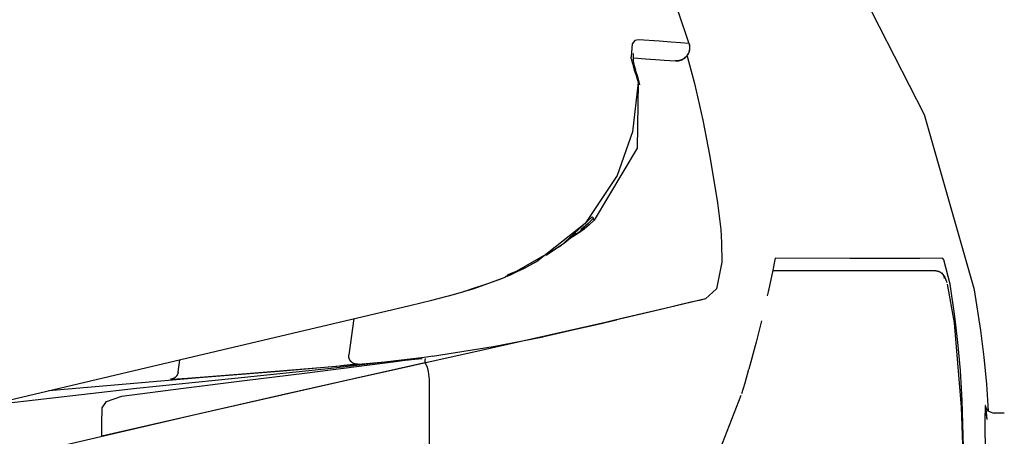
# Model space of a CAD drawing. Units: millimetres. Extents: x -395 to -10, y 7 to 287.
# Drawn here: x -44 to -41, y 100 to 101 of the extents above; entities that cross this region are included whole.
import ezdxf

# ---------------------------------------------------------------- set-up
doc = ezdxf.new("R2010")
doc.units = ezdxf.units.MM
doc.linetypes.add('PHANTOM', pattern=[15, 7.5, -1.5, 1.5, -1.5, 1.5, -1.5])

# ---------------------------------------------------------------- blocks, each defined once
blk = doc.blocks.new('VIS_UWRA3_R0015')
at = {"color": 112, "linetype": 'PHANTOM'}
for p, q in [((-42.4253, 101.1778), (-42.4289, 101.1767)), ((-43.2706, 100.4308), (-43.2858, 100.3224)), ((-43.7981, 100.2701), (-43.7929, 100.3072)), ((-41.3185, 100.1467), (-41.3503, 100.1467))]:
    blk.add_line(p, q, dxfattribs=at)
for points in [[(-41.4083, 100.5176), (-41.5579, 101.0429), (-41.8063, 101.5289), (-42.0836, 101.9), (-42.4085, 102.2299), (-42.7689, 102.5206)], [(-42.328, 101.4314), (-42.2987, 101.3551), (-42.2649, 101.2567)], [(-42.4163, 101.2681), (-42.427, 101.2656), (-42.4351, 101.2559), (-42.4387, 101.2165)], [(-42.2649, 101.2567), (-42.2902, 101.2587), (-42.3193, 101.2609), (-42.3532, 101.2635), (-42.4163, 101.2681)], [(-42.2649, 101.2567), (-42.2645, 101.2552), (-42.2642, 101.2537), (-42.2638, 101.2522), (-42.2636, 101.2507), (-42.2634, 101.2491), (-42.2633, 101.2476), (-42.2632, 101.246), (-42.2632, 101.2445), (-42.2632, 101.2429), (-42.2633, 101.2414), (-42.2635, 101.2398), (-42.2637, 101.2383), (-42.264, 101.2368), (-42.2643, 101.2352), (-42.2647, 101.2337), (-42.2652, 101.2322), (-42.2657, 101.2308), (-42.2663, 101.2293), (-42.2669, 101.2279), (-42.2675, 101.2265), (-42.2683, 101.2251), (-42.269, 101.2238), (-42.2699, 101.2225), (-42.2707, 101.2212), (-42.2717, 101.22), (-42.2726, 101.2188), (-42.2736, 101.2176), (-42.2747, 101.2165), (-42.2758, 101.2154), (-42.2769, 101.2144), (-42.2781, 101.2134), (-42.2793, 101.2125), (-42.2805, 101.2116), (-42.2818, 101.2107), (-42.2831, 101.2099), (-42.2845, 101.2092), (-42.2858, 101.2085), (-42.2872, 101.2079), (-42.2886, 101.2073), (-42.29, 101.2068), (-42.2915, 101.2063), (-42.293, 101.2059), (-42.2944, 101.2056), (-42.2959, 101.2053), (-42.2974, 101.2051), (-42.2989, 101.2049), (-42.3004, 101.2048), (-42.302, 101.2048), (-42.3035, 101.2048), (-42.305, 101.2048)], [(-42.2649, 101.2567), (-42.2639, 101.2569), (-42.2639, 101.257), (-42.2639, 101.257)], [(-42.438, 101.2119), (-42.4383, 101.2139), (-42.4387, 101.2165)], [(-42.4325, 101.2264), (-42.4325, 101.2264), (-42.4325, 101.2264), (-42.4325, 101.2264), (-42.4325, 101.2264), (-42.4325, 101.2264), (-42.4325, 101.2264), (-42.4325, 101.2264), (-42.4328, 101.2254), (-42.4325, 101.209)], [(-42.4299, 101.2136), (-42.3956, 101.2112), (-42.3656, 101.2091), (-42.3394, 101.2073), (-42.305, 101.2048)], [(-42.2698, 101.2192), (-42.2483, 101.1366), (-42.2233, 101.0269)], [(-42.438, 101.2119), (-42.4348, 101.1965), (-42.4289, 101.1767)], [(-42.4325, 101.209), (-42.4321, 101.2057)], [(-42.4319, 101.2055), (-42.4299, 101.1939), (-42.4252, 101.1778)], [(-42.305, 101.2048), (-42.3048, 101.2048), (-42.3048, 101.2048)], [(-42.4289, 101.1767), (-42.4237, 101.1604), (-42.4178, 101.1395)], [(-42.426, 101.1776), (-42.4195, 101.1581), (-42.4134, 101.1328)], [(-42.4178, 101.1395), (-42.4342, 100.9914), (-42.4799, 100.8602), (-42.5766, 100.7166), (-42.718, 100.6039)], [(-42.4178, 101.1395), (-42.4205, 100.9422), (-42.5491, 100.7267)], [(-42.415, 101.1401), (-42.415, 101.1401), (-42.4152, 101.1401), (-42.4178, 101.1395)], [(-42.2233, 101.0269), (-42.2021, 100.918), (-42.1793, 100.7787)], [(-42.1793, 100.7787), (-42.1738, 100.7384), (-42.1695, 100.6982), (-42.1668, 100.6585), (-42.1666, 100.6008)], [(-42.5552, 100.7367), (-42.6508, 100.6483), (-42.8067, 100.5594)], [(-42.6276, 100.6692), (-42.5914, 100.6936), (-42.5519, 100.732)], [(-42.5491, 100.7267), (-42.564, 100.7125), (-42.5798, 100.6995), (-42.5963, 100.6874), (-42.6232, 100.6706)], [(-42.5519, 100.732), (-42.5678, 100.7166), (-42.5896, 100.6977)], [(-42.5519, 100.732), (-42.5531, 100.7341), (-42.5552, 100.7367)], [(-42.5491, 100.7267), (-42.55, 100.7288), (-42.5519, 100.732)], [(-42.6032, 100.6869), (-42.6371, 100.6584), (-42.693, 100.6206)], [(-42.718, 100.6039), (-42.76, 100.5811), (-42.8164, 100.5552)], [(-42.7175, 100.6042), (-42.7562, 100.5837), (-42.8087, 100.5623)], [(-42.1666, 100.6008), (-42.1823, 100.5198), (-42.2157, 100.49)], [(-42.0063, 100.6119), (-42.0146, 100.5717), (-42.0255, 100.5206)], [(-41.5046, 100.6124), (-41.5725, 100.6117), (-41.665, 100.6115), (-41.7819, 100.6116), (-42.0063, 100.6119)], [(-41.4814, 100.5342), (-41.5001, 100.6074), (-41.5025, 100.6111), (-41.5046, 100.6124)], [(-42.8087, 100.5623), (-42.8117, 100.5584), (-42.8164, 100.5552)], [(-42.7755, 100.5747), (-42.7877, 100.5685), (-42.8038, 100.5606)], [(-41.5235, 100.5742), (-41.5917, 100.5742), (-41.6821, 100.5742), (-41.7949, 100.5742), (-42.0112, 100.5742)], [(-41.5235, 100.5742), (-41.5228, 100.5742), (-41.5221, 100.5741), (-41.5213, 100.5741), (-41.5206, 100.574), (-41.5199, 100.5739), (-41.5191, 100.5738), (-41.5184, 100.5737), (-41.5177, 100.5735), (-41.517, 100.5733), (-41.5163, 100.5731), (-41.5156, 100.5729), (-41.5149, 100.5726), (-41.5142, 100.5724), (-41.5135, 100.5721), (-41.5129, 100.5718), (-41.5122, 100.5715), (-41.5116, 100.5711), (-41.5109, 100.5708), (-41.5103, 100.5704), (-41.5097, 100.57), (-41.5091, 100.5696), (-41.5085, 100.5691), (-41.5079, 100.5687), (-41.5073, 100.5682), (-41.5068, 100.5677), (-41.5063, 100.5672), (-41.5057, 100.5667), (-41.5052, 100.5662), (-41.5047, 100.5656), (-41.5043, 100.5651), (-41.5038, 100.5645), (-41.5034, 100.5639), (-41.5029, 100.5633), (-41.5025, 100.5627), (-41.5021, 100.5621), (-41.5018, 100.5614), (-41.5014, 100.5608), (-41.5011, 100.5601), (-41.5008, 100.5595), (-41.5005, 100.5588), (-41.5002, 100.5581), (-41.5, 100.5574), (-41.4997, 100.5567), (-41.4995, 100.556), (-41.4993, 100.5553), (-41.4992, 100.5546), (-41.499, 100.5539), (-41.4989, 100.5532), (-41.4988, 100.5524), (-41.4987, 100.5517)], [(-41.5069, 100.5685), (-41.4969, 100.5553), (-41.491, 100.5388)], [(-43.1024, 100.4706), (-43.0364, 100.4864), (-42.972, 100.5031), (-42.9093, 100.5216), (-42.8164, 100.5552)], [(-42.8277, 100.5506), (-42.8693, 100.535), (-42.9242, 100.5169)], [(-42.8069, 100.5594), (-42.8117, 100.5572)], [(-41.4901, 100.5346), (-41.469, 100.4178), (-41.4478, 100.1653)], [(-41.4451, 100.1853), (-41.4504, 100.2748), (-41.4578, 100.3601), (-41.4666, 100.4375), (-41.4814, 100.5342)], [(-42.9242, 100.5169), (-42.9314, 100.5147), (-42.9406, 100.512)], [(-42.0255, 100.5206), (-42.0276, 100.5112), (-42.0302, 100.4992)], [(-41.3658, 100.1541), (-41.3713, 100.2345), (-41.3789, 100.3147), (-41.3886, 100.3947), (-41.4083, 100.5176)], [(-42.2589, 100.4798), (-42.3489, 100.4587), (-42.5244, 100.4172)], [(-42.2157, 100.49), (-42.324, 100.4644), (-42.462, 100.4319)], [(-42.2157, 100.49), (-42.2341, 100.4857), (-42.2589, 100.4798)], [(-45.5281, 99.8966), (-44.9891, 100.0241), (-44.4502, 100.1516), (-43.9131, 100.2787), (-43.1024, 100.4706)], [(-43.1024, 100.4706), (-43.1024, 100.4706), (-43.1024, 100.4706)], [(-42.5244, 100.4172), (-42.8798, 100.3373), (-43.3018, 100.2433), (-43.7467, 100.1422), (-45.4825, 99.7384)], [(-42.4621, 100.4319), (-42.5403, 100.4134), (-42.7005, 100.3758)], [(-42.601, 100.3995), (-42.601, 100.3995), (-42.601, 100.3995), (-42.601, 100.3995), (-42.6005, 100.3997), (-42.5912, 100.4018), (-42.5739, 100.4058), (-42.5415, 100.4132), (-42.4822, 100.427)], [(-42.0476, 100.4243), (-42.0635, 100.3603), (-42.0851, 100.2789)], [(-43.0346, 100.3182), (-42.8524, 100.3467), (-42.7024, 100.3757)], [(-43.0601, 100.3142), (-43.3385, 100.2814), (-43.6283, 100.251), (-43.9231, 100.2207), (-44.381, 100.1689)], [(-44.1862, 100.2146), (-43.9542, 100.2355), (-43.7233, 100.2547), (-43.4952, 100.2729), (-43.1542, 100.3033)], [(-43.0575, 100.2977), (-43.4759, 100.204), (-44.0274, 100.0775)], [(-43.967, 100.198), (-43.7821, 100.2218), (-43.5991, 100.2448), (-43.4187, 100.2674), (-43.1458, 100.3022)], [(-43.2662, 100.2944), (-43.2669, 100.2946), (-43.2677, 100.2948), (-43.2684, 100.295), (-43.2691, 100.2952), (-43.2698, 100.2955), (-43.2705, 100.2957), (-43.2712, 100.296), (-43.2719, 100.2963), (-43.2726, 100.2967), (-43.2732, 100.297), (-43.2739, 100.2974), (-43.2745, 100.2978), (-43.2751, 100.2982), (-43.2758, 100.2986), (-43.2764, 100.2991), (-43.2769, 100.2996), (-43.2775, 100.3), (-43.2781, 100.3006), (-43.2786, 100.3011), (-43.2791, 100.3016), (-43.2797, 100.3022), (-43.2802, 100.3027), (-43.2806, 100.3033), (-43.2811, 100.3039), (-43.2815, 100.3045), (-43.282, 100.3051), (-43.2824, 100.3058), (-43.2827, 100.3064), (-43.2831, 100.3071), (-43.2835, 100.3077), (-43.2838, 100.3084), (-43.2841, 100.3091), (-43.2844, 100.3098), (-43.2846, 100.3105), (-43.2849, 100.3112), (-43.2851, 100.3119), (-43.2853, 100.3127), (-43.2855, 100.3134), (-43.2856, 100.3141), (-43.2858, 100.3149), (-43.2859, 100.3156), (-43.2859, 100.3164), (-43.286, 100.3171), (-43.2861, 100.3179), (-43.2861, 100.3186), (-43.2861, 100.3194), (-43.286, 100.3201), (-43.286, 100.3209), (-43.2859, 100.3216), (-43.2858, 100.3224)], [(-43.153, 100.3012), (-43.1111, 100.3066), (-43.0656, 100.3115)], [(-43.1458, 100.3022), (-43.1263, 100.3047), (-43.1062, 100.3071), (-43.0876, 100.3093), (-43.066, 100.3114)], [(-43.0341, 100.3177), (-43.0455, 100.3162), (-43.0601, 100.3142)], [(-43.0571, 100.3111), (-43.0572, 100.3065), (-43.0575, 100.2977)], [(-43.0575, 100.2977), (-43.0542, 100.2936), (-43.0508, 100.2848), (-43.0478, 100.2722), (-43.0442, 100.2481)], [(-43.7981, 100.2701), (-43.7982, 100.2694), (-43.7983, 100.2688), (-43.7985, 100.2681), (-43.7986, 100.2674), (-43.7988, 100.2668), (-43.799, 100.2661), (-43.7992, 100.2655), (-43.7994, 100.2648), (-43.7997, 100.2642), (-43.7999, 100.2636), (-43.8002, 100.263), (-43.8005, 100.2624), (-43.8008, 100.2618), (-43.8011, 100.2612), (-43.8015, 100.2606), (-43.8019, 100.26), (-43.8022, 100.2594), (-43.8026, 100.2589), (-43.803, 100.2583), (-43.8035, 100.2578), (-43.8039, 100.2573), (-43.8043, 100.2568), (-43.8048, 100.2563), (-43.8053, 100.2558), (-43.8058, 100.2553), (-43.8063, 100.2549), (-43.8068, 100.2544), (-43.8073, 100.254), (-43.8078, 100.2536), (-43.8084, 100.2532), (-43.809, 100.2528), (-43.8095, 100.2524), (-43.8101, 100.2521), (-43.8107, 100.2517), (-43.8113, 100.2514), (-43.8119, 100.2511), (-43.8125, 100.2508), (-43.8131, 100.2505), (-43.8138, 100.2503), (-43.8144, 100.2501), (-43.815, 100.2498), (-43.8157, 100.2496), (-43.8163, 100.2494), (-43.817, 100.2493), (-43.8177, 100.2491), (-43.8183, 100.249), (-43.819, 100.2489), (-43.8197, 100.2488), (-43.8203, 100.2487), (-43.821, 100.2486)], [(-43.77, 100.2524), (-43.5675, 100.2678), (-43.31, 100.2892)], [(-43.2587, 100.294), (-43.2587, 100.294), (-43.2587, 100.294), (-43.2588, 100.294), (-43.259, 100.2939), (-43.2627, 100.2936), (-43.31, 100.2892)], [(-43.2587, 100.294), (-43.2589, 100.294), (-43.259, 100.294), (-43.2592, 100.2939), (-43.2593, 100.2939), (-43.2595, 100.2939), (-43.2596, 100.2939), (-43.2598, 100.2939), (-43.2599, 100.2939), (-43.2601, 100.2939), (-43.2602, 100.2939), (-43.2604, 100.2939), (-43.2605, 100.2939), (-43.2607, 100.2939), (-43.2608, 100.2939), (-43.261, 100.2939), (-43.2611, 100.2939), (-43.2613, 100.2939), (-43.2614, 100.2939), (-43.2616, 100.2939), (-43.2617, 100.2939), (-43.2619, 100.2939), (-43.262, 100.2939), (-43.2622, 100.2939), (-43.2623, 100.2939), (-43.2625, 100.2939), (-43.2626, 100.2939), (-43.2628, 100.2939), (-43.2629, 100.2939), (-43.2631, 100.294), (-43.2632, 100.294), (-43.2634, 100.294), (-43.2635, 100.294), (-43.2637, 100.294), (-43.2638, 100.294), (-43.264, 100.294), (-43.2641, 100.2941), (-43.2643, 100.2941), (-43.2644, 100.2941), (-43.2646, 100.2941), (-43.2647, 100.2941), (-43.2649, 100.2942), (-43.265, 100.2942), (-43.2652, 100.2942), (-43.2653, 100.2942), (-43.2655, 100.2943), (-43.2656, 100.2943), (-43.2658, 100.2943), (-43.2659, 100.2943), (-43.2661, 100.2944), (-43.2662, 100.2944)], [(-43.2586, 100.2946), (-43.2587, 100.2943), (-43.2587, 100.294)], [(-42.1061, 100.2061), (-42.0966, 100.2381), (-42.0851, 100.2789)], [(-43.821, 100.2486), (-43.821, 100.2486), (-43.821, 100.2486), (-43.821, 100.2486), (-43.821, 100.2486), (-43.8208, 100.2487), (-43.817, 100.2489), (-43.77, 100.2524)], [(-43.0442, 100.2481), (-43.0444, 100.0774), (-43.0445, 99.8602)], [(-44.0261, 100.1634), (-44.0133, 100.1821), (-43.967, 100.198)], [(-42.2511, 99.9142), (-42.1717, 100.0385), (-42.1078, 100.2005)], [(-41.4319, 99.6897), (-41.4362, 99.9078), (-41.4451, 100.1853)], [(-44.0274, 100.0775), (-44.0268, 100.1162), (-44.0261, 100.1634)], [(-41.4478, 100.1653), (-41.4428, 100.0251), (-41.4393, 99.8848), (-41.4365, 99.7445), (-41.4321, 99.5277)], [(-41.3703, 100.1293), (-41.3731, 100.1591), (-41.3742, 100.1663), (-41.3747, 100.1688), (-41.375, 100.1696), (-41.3753, 100.1702), (-41.3754, 100.1702), (-41.3755, 100.1701), (-41.3757, 100.1699), (-41.3758, 100.1692), (-41.3762, 100.1668), (-41.3766, 100.1263), (-41.3755, 100.0186), (-41.3738, 99.8523), (-41.371, 99.6894)], [(-41.374, 100.164), (-41.374, 100.164), (-41.374, 100.164), (-41.374, 100.164), (-41.374, 100.164), (-41.374, 100.164), (-41.3737, 100.163), (-41.3679, 100.1538), (-41.3508, 100.1468)], [(-41.3702, 100.1276), (-41.3715, 100.1428), (-41.3729, 100.1565)]]:
    blk.add_lwpolyline(points, dxfattribs=at)
blk.add_arc((-42.302, 101.2447), 0.04, 266, 17.7958, dxfattribs=at)

msp = doc.modelspace()

# ---------------------------------------------------------------- block references
at = {"color": 7}
msp.add_blockref('VIS_UWRA3_R0015', (0, 0), dxfattribs=at)

doc.saveas('drawing.dxf')
